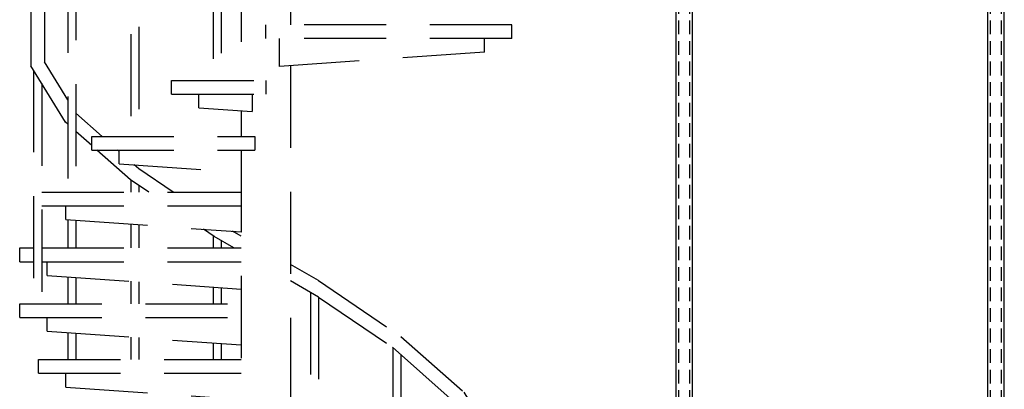
# Model space of a CAD drawing. Extents: x -4292 to 121707, y -2191 to 86816.
# Drawn here: x 45861 to 49461, y 64366 to 65715 of the extents above; entities that cross this region are included whole.
import ezdxf

# ---------------------------------------------------------------- set-up
doc = ezdxf.new("R2010")
doc.units = 0
doc.header["$LTSCALE"] = 200
doc.header["$MEASUREMENT"] = 0
doc.linetypes.add('HID', pattern=[2.3, 1.5, -0.8])
doc.linetypes.add('HIDDEN', pattern=[0.375, 0.25, -0.125])
for name, color, linetype in [('252', 252, 'CONTINUOUS'), ('ETC', 6, 'CONTINUOUS'), ('HID', 7, 'HID'), ('HIDDEN', 2, 'HIDDEN')]:
    doc.layers.add(name, color=color, linetype=linetype)

# ---------------------------------------------------------------- blocks, each defined once
blk = doc.blocks.new('A$C5C715699')
at = {"layer": 'HID'}
for p, q in [((1749, 3528.3), (1749, 2650)), ((1062.9, 3492.4), (1062.9, 2650)), ((1092.9, 3500), (1092.9, 2650)), ((1363.9, 3500), (1363.9, 2650)), ((1393.9, 3500), (1393.9, 2650)), ((1594.3, 3500), (1594.3, 2650)), ((1624.3, 3500), (1624.3, 2650)), ((1719, 3510.6), (1719, 2650)), ((810, 3347.5), (810, 2446.2)), ((707.1, 3285.8), (707.1, 2446.2)), ((737.1, 3305.7), (737.1, 2446.2)), ((436.1, 3102.1), (436.1, 2242.3)), ((406.1, 3075.5), (406.1, 2242.3)), ((205.7, 2893.2), (205.7, 2038.5)), ((175.7, 2847.8), (175.7, 2038.5)), ((990, 2803.8), (990, 2650)), ((41, 2734.6), (41, 2500.3)), ((91, 2719.6), (91, 2514.4)), ((900, 2600), (900, 2650)), ((1800, 2650), (900, 2650)), ((1800, 2600), (1800, 2650)), ((1800, 2600), (900, 2600)), ((950, 2497.2), (950, 2600)), ((1700, 2550), (1700, 2600)), ((1700, 2550), (950, 2497.2)), ((990, 2500), (990, 30)), ((51, 2484), (51, 1630.8)), ((81, 2434.9), (81, 1630.8)), ((555.6, 2396.2), (555.6, 2446.2)), ((555.6, 2446.2), (900, 2446.2)), ((900, 2446.2), (900, 2396.2)), ((555.6, 2396.2), (900, 2396.2)), ((655.6, 2346.2), (655.6, 2396.2)), ((850, 2396.2), (850, 2332.5)), ((655.6, 2346.2), (850, 2332.5)), ((810, 2335.3), (810, 2242.3)), ((263.6, 2192.3), (263.6, 2242.3)), ((263.6, 2242.3), (860, 2242.3)), ((860, 2242.3), (860, 2192.3)), ((263.6, 2192.3), (860, 2192.3)), ((363.6, 2142.3), (363.6, 2192.3)), ((810, 2192.3), (810, 30)), ((363.6, 2142.3), (810, 2110.9)), ((406.1, 2083), (406.1, 2038.5)), ((436.1, 2062.7), (436.1, 2038.5)), ((81, 2038.5), (810, 2038.5)), ((81, 1988.5), (810, 1988.5)), ((168.5, 1938.5), (168.5, 1988.5)), ((168.5, 1938.5), (810, 1893.3)), ((175.7, 1938), (175.7, 1834.6)), ((205.7, 1935.8), (205.7, 1834.6)), ((406.1, 1921.7), (406.1, 1834.6)), ((436.1, 1919.6), (436.1, 1834.6)), ((707.1, 1879.2), (707.1, 1834.6)), ((737.1, 1861.4), (737.1, 1834.6)), ((0, 1784.6), (0, 1834.6)), ((0, 1834.6), (51, 1834.6)), ((81, 1834.6), (810, 1834.6)), ((0, 1784.6), (51, 1784.6)), ((81, 1784.6), (810, 1784.6)), ((100, 1734.6), (100, 1784.6)), ((100, 1734.6), (810, 1684.6)), ((175.7, 1729.3), (175.7, 1630.8)), ((205.7, 1727.2), (205.7, 1630.8)), ((406.1, 1713.1), (406.1, 1630.8)), ((436.1, 1710.9), (436.1, 1630.8)), ((707.1, 1691.9), (707.1, 1630.8)), ((737.1, 1689.7), (737.1, 1630.8)), ((1062.9, 1672.4), (1062.9, 815.4)), ((0, 1580.8), (0, 1630.8)), ((0, 1630.8), (810, 1630.8)), ((1092.9, 1655), (1092.9, 815.4)), ((0, 1580.8), (810, 1580.8)), ((100, 1530.8), (100, 1580.8)), ((100, 1530.8), (810, 1480.8)), ((175.7, 1525.4), (175.7, 1426.9)), ((205.7, 1523.3), (205.7, 1426.9)), ((406.1, 1509.2), (406.1, 1426.9)), ((436.1, 1507.1), (436.1, 1426.9)), ((707.1, 1488), (707.1, 1426.9)), ((737.1, 1485.9), (737.1, 1426.9)), ((1363.9, 1471.3), (1363.9, 611.5)), ((1393.9, 1444.8), (1393.9, 611.5)), ((68.5, 1376.9), (68.5, 1426.9)), ((68.5, 1426.9), (810, 1426.9)), ((68.5, 1376.9), (810, 1376.9)), ((168.5, 1326.9), (168.5, 1376.9)), ((168.5, 1326.9), (810, 1281.7))]:
    blk.add_line(p, q, dxfattribs=at)
for points in [[(175.7, 2286.7), (167, 2294.4), (41, 2500.3)], [(175.7, 2376), (91, 2514.4)], [(301.4, 2242.3), (205.7, 2326.9)], [(263.6, 2208.9), (205.7, 2260.2)], [(471.9, 2038.5), (405.4, 2083.5), (282.4, 2192.3)], [(363.6, 2187.2), (357.9, 2192.3)], [(561, 2038.5), (436.1, 2123.1), (418.8, 2138.4)], [(783.3, 1834.6), (710.6, 1876.8), (671.9, 1903)], [(810, 1877.5), (778.5, 1895.5)], [(1092.9, 1715.4), (990, 1774.3)], [(1092.9, 1655), (990, 1714.7)], [(1092.9, 1715.4), (1393.9, 1511.5), (1624.3, 1307.7), (1759, 1087.5)], [(1092.9, 1655), (1363.2, 1472), (1585.5, 1275.2), (1709, 1073.4)]]:
    blk.add_lwpolyline(points, dxfattribs=at)

msp = doc.modelspace()

# ---------------------------------------------------------------- linework, layer by layer
at = {"layer": 'ETC'}
for p, q in [((48260.6, 61987), (48260.6, 68197)), ((48320.6, 61987), (48320.6, 68197)), ((49400.6, 61987), (49400.6, 68197)), ((49460.6, 61987), (49460.6, 68197))]:
    msp.add_line(p, q, dxfattribs=at)
at = {"layer": 'HIDDEN', "color": 7}
for p, q in [((48270.6, 61987), (48270.6, 68197)), ((48310.6, 61987), (48310.6, 68197)), ((49410.6, 61987), (49410.6, 68197)), ((49450.6, 61987), (49450.6, 68197))]:
    msp.add_line(p, q, dxfattribs=at)

# ---------------------------------------------------------------- block references
at = {"layer": '252'}
msp.add_blockref('A$C5C715699', (45860.6, 63047), dxfattribs=at)

doc.saveas('drawing.dxf')
